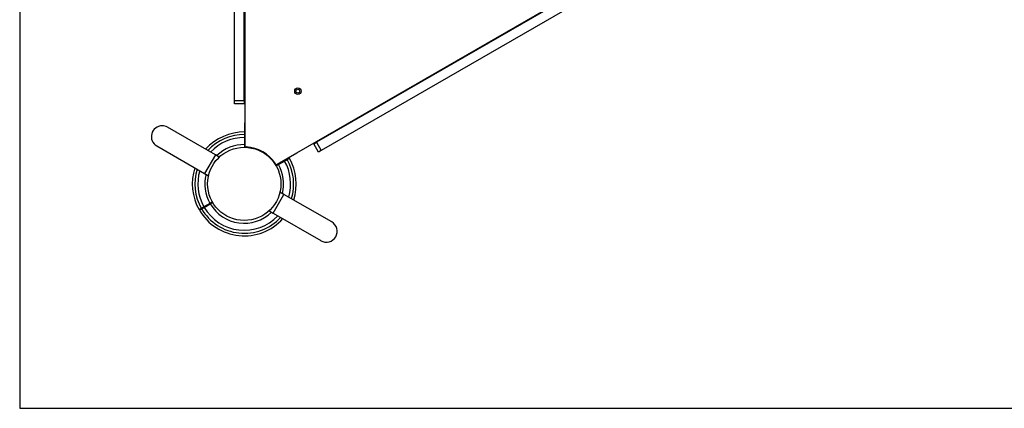
# Model space of a CAD drawing. Units: millimetres. Extents: x 3093 to 17600, y 8088 to 20948.
# Drawn here: x 9142 to 10676, y 11431 to 12037 of the extents above; entities that cross this region are included whole.
import ezdxf

# ---------------------------------------------------------------- set-up
doc = ezdxf.new("R2010")
doc.units = ezdxf.units.MM
doc.header["$LTSCALE"] = 100
doc.layers.add('OTWORY_MONTAŻOWE', color=1, linetype='Continuous')
doc.layers.add('WYLEWKI_BETONOWE', color=52, linetype='Continuous')

msp = doc.modelspace()

# ---------------------------------------------------------------- linework, layer by layer
at = {"color": 7, "linetype": 'Continuous', "lineweight": 25}
for p, q in [((9476.7, 11910.9), (9476.7, 12663.7)), ((9491.7, 11910.9), (9491.7, 12663.7)), ((9492.7, 12328.6), (9492.7, 11840.4)), ((10256.3, 12222.3), (9604.3, 11845.9)), ((10263.8, 12209.3), (9611.8, 11832.9)), ((9542.8, 11811.5), (9962.1, 12053.6)), ((9476.7, 11910.9), (9491.7, 11910.9)), ((9476.7, 11905.9), (9476.7, 11910.9)), ((9491.7, 11910.9), (9491.7, 11905.9)), ((9491.7, 11905.9), (9476.7, 11905.9)), ((9446.7, 11826.3), (9372.2, 11869.3)), ((9492.5, 11839), (9492.7, 11876.3)), ((9355.4, 11840.1), (9429.9, 11797.1)), ((9492.5, 11839), (9493.3, 11839)), ((9492.5, 11838.5), (9492.5, 11839)), ((9492.5, 11838.5), (9494.3, 11838.5)), ((9600, 11843.4), (9604.3, 11845.9)), ((9607.5, 11830.4), (9600, 11843.4)), ((9604.3, 11845.9), (9611.8, 11832.9)), ((9611.8, 11832.9), (9607.5, 11830.4)), ((9452.8, 11822.8), (9446.7, 11826.3)), ((9541.7, 11810.6), (9573.9, 11829.5)), ((9554.1, 11817.5), (9544.7, 11812)), ((9561.6, 11821.8), (9561.4, 11822.2)), ((9544.7, 11812), (9540.8, 11809.8)), ((9541.2, 11811.3), (9541.7, 11810.6)), ((9541.3, 11808.9), (9545.2, 11811.1)), ((9541.3, 11810.4), (9541.7, 11810.6)), ((9544.5, 11812.3), (9544.7, 11812)), ((9545.2, 11811.1), (9554.6, 11816.6)), ((9429.9, 11797.1), (9436, 11793.6)), ((9436, 11793.6), (9436, 11793.6)), ((9434.6, 11783.9), (9434.6, 11783.9)), ((9434.6, 11777.9), (9434.6, 11777.9)), ((9553.6, 11764.6), (9547.4, 11768.1)), ((9628, 11721.6), (9553.6, 11764.6)), ((9438.3, 11750.6), (9428.8, 11745.1)), ((9429.3, 11744.3), (9438.8, 11749.7)), ((9442.1, 11752.8), (9438.3, 11750.6)), ((9438.8, 11749.7), (9442.6, 11751.9)), ((9530.6, 11739), (9536.7, 11735.4)), ((9530.6, 11739), (9530.6, 11739)), ((9536.7, 11735.4), (9611.2, 11692.4))]:
    msp.add_line(p, q, dxfattribs=at)
at = {"color": 8, "linetype": 'Continuous', "lineweight": 25}
for p, q in [((9492.5, 11838.5), (9494.3, 11838.5)), ((9446.7, 11826.3), (9429.9, 11797.1)), ((9554.1, 11817.5), (9553.9, 11817.8)), ((9557.9, 11820.1), (9558.1, 11819.8)), ((9540.3, 11811.9), (9541.3, 11810.4)), ((9536.7, 11735.4), (9553.6, 11764.6))]:
    msp.add_line(p, q, dxfattribs=at)
at = {"color": 7, "linetype": 'Continuous', "lineweight": 25, "flags": 128}
msp.add_lwpolyline([(9540.3, 11811.9), (9540.3, 11811.9), (9541.3, 11810.4)], dxfattribs=at)
at = {"color": 7, "linetype": 'Continuous', "lineweight": 25}
for centre, radius in [((9575.3, 11925.6), 5), ((9575.3, 11925.6), 3), ((9491.7, 11780.9), 57.1)]:
    msp.add_circle(centre, radius, dxfattribs=at)
for centre, radius, start, end in [((9363.8, 11854.7), 16.9, 90, 240), ((9363.8, 11854.7), 16.9, 60, 90), ((9491.7, 11780.9), 81, 89.3463, 137.9934), ((9491.7, 11780.9), 61.4, 89.2338, 134.0837), ((9494.7, 11840.4), 2, 180, 267.1172), ((9491.7, 11780.9), 57.7, 32.8828, 87.1172), ((9491.7, 11780.9), 81, 342.0066, 29.6463), ((9491.7, 11780.9), 81, 162.0066, 209.6463), ((9541.8, 11813.2), 2, 212.8828, 300), ((9491.7, 11780.9), 61.4, 345.9163, 29.5338), ((9491.7, 11780.9), 61.4, 165.9163, 209.5338), ((9491.7, 11780.9), 81, 210.3532, 317.9934), ((9491.7, 11780.9), 61.4, 210.4662, 314.0837), ((9619.6, 11707), 16.9, 240, 60)]:
    msp.add_arc(centre, radius, start, end, dxfattribs=at)
at = {"color": 8, "linetype": 'Continuous', "lineweight": 25}
for radius, start, end in [(77, 89.3278, 137.3544), (72.3, 89.3039, 136.5283), (77, 342.6456, 29.6278), (77, 162.6456, 209.6278), (72.3, 163.4717, 209.6039), (72.3, 343.4717, 29.6039), (77, 210.3722, 317.3544), (72.3, 210.3961, 316.5283)]:
    msp.add_arc((9491.7, 11780.9), radius, start, end, dxfattribs=at)
at = {"color": 7, "linetype": 'Continuous', "lineweight": 25}
for points, knots in [([(9558.1, 11819.8), (9557.9, 11819.6), (9557.4, 11819.4), (9556.3, 11818.7), (9555.1, 11818), (9554.4, 11817.6), (9554.1, 11817.5)], [0, 0, 0, 0, 0.283583, 0.567165, 0.850751, 1, 1, 1, 1]), ([(9554.6, 11816.6), (9555.1, 11816.9), (9556.1, 11817.4), (9557.4, 11818.2), (9558.2, 11818.7), (9558.5, 11818.8), (9558.6, 11818.9)], [0, 0, 0, 0, 0.283593, 0.567187, 0.850777, 1, 1, 1, 1]), ([(9561.6, 11821.8), (9561.5, 11821.8), (9561.4, 11821.7), (9560.5, 11821.1), (9559.3, 11820.5), (9558.4, 11819.9), (9558.1, 11819.8)], [0, 0, 0, 0, 0.294184, 0.589389, 0.883657, 1, 1, 1, 1]), ([(9558.6, 11818.9), (9559.4, 11819.3), (9560.9, 11820.2), (9561.8, 11820.8), (9562.1, 11820.9), (9562.1, 11820.9), (9562.1, 11820.9)], [0, 0, 0, 0, 0.368201, 0.74393, 0.961761, 1, 1, 1, 1]), ([(9424.8, 11742.8), (9424, 11742.4), (9422.5, 11741.5), (9421.6, 11740.9), (9421.3, 11740.8), (9421.3, 11740.8), (9421.3, 11740.8)], [0, 0, 0, 0, 0.3682006, 0.74393, 0.9617608, 1, 1, 1, 1]), ([(9421.8, 11739.9), (9421.9, 11740), (9422, 11740), (9423, 11740.6), (9424.1, 11741.3), (9425, 11741.8), (9425.3, 11741.9)], [0, 0, 0, 0, 0.294184, 0.5893895, 0.8836566, 1, 1, 1, 1]), ([(9428.8, 11745.1), (9428.3, 11744.8), (9427.4, 11744.3), (9426.1, 11743.5), (9425.2, 11743), (9424.9, 11742.9), (9424.8, 11742.8)], [0, 0, 0, 0, 0.283593, 0.567187, 0.850777, 1, 1, 1, 1]), ([(9425.3, 11741.9), (9425.5, 11742.1), (9426, 11742.3), (9427.2, 11743), (9428.3, 11743.7), (9429.1, 11744.1), (9429.3, 11744.3)], [0, 0, 0, 0, 0.283583, 0.567165, 0.850751, 1, 1, 1, 1])]:
    msp.add_open_spline(points, degree=3, knots=knots, dxfattribs=at)
at = {"layer": 'OTWORY_MONTAŻOWE'}
for p, q in [((9141.7, 13230.9), (9141.7, 11430.9)), ((9141.7, 11430.9), (10794.3, 11430.9))]:
    msp.add_line(p, q, dxfattribs=at)
at = {"layer": 'WYLEWKI_BETONOWE'}
for p, q in [((9141.7, 13230.9), (9141.7, 11430.9)), ((9141.7, 11430.9), (10794.3, 11430.9))]:
    msp.add_line(p, q, dxfattribs=at)

doc.saveas('drawing.dxf')
